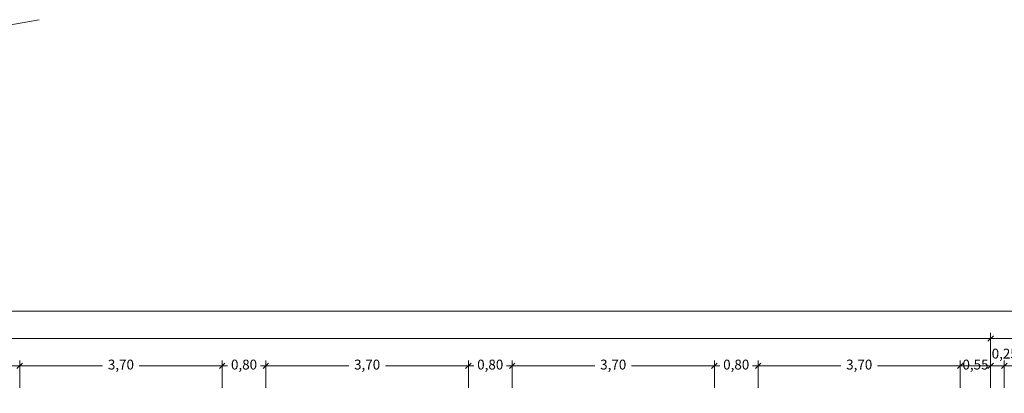
# Model space of a CAD drawing. Units: millimetres. Extents: x 677 to 962, y 129 to 256.
# Drawn here: x 860 to 878, y 236 to 243 of the extents above; entities that cross this region are included whole.
import ezdxf

# ---------------------------------------------------------------- set-up
doc = ezdxf.new("R2010")
doc.units = ezdxf.units.MM
doc.header["$PDMODE"] = 2
doc.header["$PDSIZE"] = -3
doc.linetypes.add('TRAZOS', pattern=[19.05, 12.7, -6.35])
doc.layers.get('0').update_dxf_attribs({"lineweight": 13})
doc.layers.get('Defpoints').update_dxf_attribs({"lineweight": 13})
doc.layers.add('Cotas', color=7, linetype='Continuous', lineweight=9)
doc.layers.add('Tabiques', color=4, linetype='Continuous', lineweight=13)
doc.styles.add('Cotas 100', font='arial.ttf', dxfattribs={"height": 0.18})
doc.dimstyles.new('Cotas 100', dxfattribs={"dimtxt": 0.18, "dimasz": 0.1, "dimexe": 0.1, "dimexo": 0.1, "dimgap": 0.1, "dimtad": 0, "dimzin": 1, "dimtxsty": 'Cotas 100', "dimblk": 'OBLIQUE', "dimcen": 2, "dimdle": 0.1, "dimclrd": 256, "dimclre": 256, "dimclrt": 256, "dimadec": 0, "dimazin": 0, "dimtfac": 1, "dimtix": 1, "dimtmove": 1, "dimatfit": 2, "dimldrblk": 'OBLIQUE', "dimfxl": 1, "dimlwd": -1, "dimlwe": -1, "dimarcsym": 0})

# ---------------------------------------------------------------- blocks, each defined once
blk = doc.blocks.new('_Oblique')
at = {"color": 0, "linetype": 'ByBlock', "lineweight": -2}
blk.add_line((-0.5, -0.5), (0.5, 0.5), dxfattribs=at)
blk = doc.blocks.new('*D281')
at = {"layer": 'Cotas', "transparency": 16777216}
for p, q in [((858.496, 236.358), (858.496, 236.858)), ((859.616, 236.358), (859.616, 236.858)), ((858.396, 236.758), (858.731, 236.758)), ((859.716, 236.758), (859.38, 236.758))]:
    blk.add_line(p, q, dxfattribs=at)
at = {"layer": 'Defpoints', "color": 0, "transparency": 16777216}
for p in [(859.616, 236.758), (858.496, 236.258), (859.616, 236.258)]:
    blk.add_point(p, dxfattribs=at)
at = {"layer": 'Cotas', "transparency": 16777216, "xscale": 0.1, "yscale": 0.1, "zscale": 0.1, "rotation": 180}
blk.add_blockref('_Oblique', (858.496, 236.758), dxfattribs=at)
at = {"layer": 'Cotas', "transparency": 16777216, "xscale": 0.1, "yscale": 0.1, "zscale": 0.1}
blk.add_blockref('_Oblique', (859.616, 236.758), dxfattribs=at)
at = {"layer": 'Cotas', "transparency": 16777216, "insert": (859.056, 236.758), "char_height": 0.18, "attachment_point": 5, "style": 'Cotas 100'}
blk.add_mtext('1,12', dxfattribs=at)
blk = doc.blocks.new('*D282')
at = {"layer": 'Cotas', "transparency": 16777216}
for p, q in [((859.616, 236.358), (859.616, 236.858)), ((863.316, 236.358), (863.316, 236.858)), ((859.516, 236.758), (861.132, 236.758)), ((863.416, 236.758), (861.799, 236.758))]:
    blk.add_line(p, q, dxfattribs=at)
at = {"layer": 'Defpoints', "color": 0, "transparency": 16777216}
for p in [(863.316, 236.758), (859.616, 236.258), (863.316, 236.258)]:
    blk.add_point(p, dxfattribs=at)
at = {"layer": 'Cotas', "transparency": 16777216, "xscale": 0.1, "yscale": 0.1, "zscale": 0.1, "rotation": 180}
blk.add_blockref('_Oblique', (859.616, 236.758), dxfattribs=at)
at = {"layer": 'Cotas', "transparency": 16777216, "xscale": 0.1, "yscale": 0.1, "zscale": 0.1}
blk.add_blockref('_Oblique', (863.316, 236.758), dxfattribs=at)
at = {"layer": 'Cotas', "transparency": 16777216, "insert": (861.466, 236.758), "char_height": 0.18, "attachment_point": 5, "style": 'Cotas 100'}
blk.add_mtext('3,70', dxfattribs=at)
blk = doc.blocks.new('*D283')
at = {"layer": 'Cotas', "transparency": 16777216}
for p, q in [((863.316, 236.358), (863.316, 236.858)), ((864.116, 236.358), (864.116, 236.858)), ((863.316, 236.758), (863.216, 236.758)), ((863.316, 236.758), (863.382, 236.758)), ((864.116, 236.758), (864.049, 236.758)), ((864.116, 236.758), (864.216, 236.758))]:
    blk.add_line(p, q, dxfattribs=at)
at = {"layer": 'Defpoints', "color": 0, "transparency": 16777216}
for p in [(864.116, 236.758), (863.316, 236.258), (864.116, 236.258)]:
    blk.add_point(p, dxfattribs=at)
at = {"layer": 'Cotas', "transparency": 16777216, "xscale": 0.1, "yscale": 0.1, "zscale": 0.1}
blk.add_blockref('_Oblique', (863.316, 236.758), dxfattribs=at)
at = {"layer": 'Cotas', "transparency": 16777216, "xscale": 0.1, "yscale": 0.1, "zscale": 0.1, "rotation": 180}
blk.add_blockref('_Oblique', (864.116, 236.758), dxfattribs=at)
at = {"layer": 'Cotas', "transparency": 16777216, "insert": (863.716, 236.758), "char_height": 0.18, "attachment_point": 5, "style": 'Cotas 100'}
blk.add_mtext('0,80', dxfattribs=at)
blk = doc.blocks.new('*D284')
at = {"layer": 'Cotas', "transparency": 16777216}
for p, q in [((864.116, 236.358), (864.116, 236.858)), ((867.816, 236.358), (867.816, 236.858)), ((864.016, 236.758), (865.632, 236.758)), ((867.916, 236.758), (866.299, 236.758))]:
    blk.add_line(p, q, dxfattribs=at)
at = {"layer": 'Defpoints', "color": 0, "transparency": 16777216}
for p in [(867.816, 236.758), (864.116, 236.258), (867.816, 236.258)]:
    blk.add_point(p, dxfattribs=at)
at = {"layer": 'Cotas', "transparency": 16777216, "xscale": 0.1, "yscale": 0.1, "zscale": 0.1, "rotation": 180}
blk.add_blockref('_Oblique', (864.116, 236.758), dxfattribs=at)
at = {"layer": 'Cotas', "transparency": 16777216, "xscale": 0.1, "yscale": 0.1, "zscale": 0.1}
blk.add_blockref('_Oblique', (867.816, 236.758), dxfattribs=at)
at = {"layer": 'Cotas', "transparency": 16777216, "insert": (865.966, 236.758), "char_height": 0.18, "attachment_point": 5, "style": 'Cotas 100'}
blk.add_mtext('3,70', dxfattribs=at)
blk = doc.blocks.new('*D285')
at = {"layer": 'Cotas', "transparency": 16777216}
for p, q in [((867.816, 236.358), (867.816, 236.858)), ((868.616, 236.358), (868.616, 236.858)), ((867.816, 236.758), (867.716, 236.758)), ((867.816, 236.758), (867.882, 236.758)), ((868.616, 236.758), (868.549, 236.758)), ((868.616, 236.758), (868.716, 236.758))]:
    blk.add_line(p, q, dxfattribs=at)
at = {"layer": 'Defpoints', "color": 0, "transparency": 16777216}
for p in [(868.616, 236.758), (867.816, 236.258), (868.616, 236.258)]:
    blk.add_point(p, dxfattribs=at)
at = {"layer": 'Cotas', "transparency": 16777216, "xscale": 0.1, "yscale": 0.1, "zscale": 0.1}
blk.add_blockref('_Oblique', (867.816, 236.758), dxfattribs=at)
at = {"layer": 'Cotas', "transparency": 16777216, "xscale": 0.1, "yscale": 0.1, "zscale": 0.1, "rotation": 180}
blk.add_blockref('_Oblique', (868.616, 236.758), dxfattribs=at)
at = {"layer": 'Cotas', "transparency": 16777216, "insert": (868.216, 236.758), "char_height": 0.18, "attachment_point": 5, "style": 'Cotas 100'}
blk.add_mtext('0,80', dxfattribs=at)
blk = doc.blocks.new('*D286')
at = {"layer": 'Cotas', "transparency": 16777216}
for p, q in [((868.616, 236.358), (868.616, 236.858)), ((872.312, 236.358), (872.312, 236.858)), ((868.516, 236.758), (870.13, 236.758)), ((872.412, 236.758), (870.797, 236.758))]:
    blk.add_line(p, q, dxfattribs=at)
at = {"layer": 'Defpoints', "color": 0, "transparency": 16777216}
for p in [(872.312, 236.758), (868.616, 236.258), (872.312, 236.258)]:
    blk.add_point(p, dxfattribs=at)
at = {"layer": 'Cotas', "transparency": 16777216, "xscale": 0.1, "yscale": 0.1, "zscale": 0.1, "rotation": 180}
blk.add_blockref('_Oblique', (868.616, 236.758), dxfattribs=at)
at = {"layer": 'Cotas', "transparency": 16777216, "xscale": 0.1, "yscale": 0.1, "zscale": 0.1}
blk.add_blockref('_Oblique', (872.312, 236.758), dxfattribs=at)
at = {"layer": 'Cotas', "transparency": 16777216, "insert": (870.464, 236.758), "char_height": 0.18, "attachment_point": 5, "style": 'Cotas 100'}
blk.add_mtext('3,70', dxfattribs=at)
blk = doc.blocks.new('*D287')
at = {"layer": 'Cotas', "transparency": 16777216}
for p, q in [((872.312, 236.358), (872.312, 236.858)), ((873.112, 236.358), (873.112, 236.858)), ((872.312, 236.758), (872.212, 236.758)), ((872.312, 236.758), (872.378, 236.758)), ((873.112, 236.758), (873.045, 236.758)), ((873.112, 236.758), (873.212, 236.758))]:
    blk.add_line(p, q, dxfattribs=at)
at = {"layer": 'Defpoints', "color": 0, "transparency": 16777216}
for p in [(873.112, 236.758), (872.312, 236.258), (873.112, 236.258)]:
    blk.add_point(p, dxfattribs=at)
at = {"layer": 'Cotas', "transparency": 16777216, "xscale": 0.1, "yscale": 0.1, "zscale": 0.1}
blk.add_blockref('_Oblique', (872.312, 236.758), dxfattribs=at)
at = {"layer": 'Cotas', "transparency": 16777216, "xscale": 0.1, "yscale": 0.1, "zscale": 0.1, "rotation": 180}
blk.add_blockref('_Oblique', (873.112, 236.758), dxfattribs=at)
at = {"layer": 'Cotas', "transparency": 16777216, "insert": (872.712, 236.758), "char_height": 0.18, "attachment_point": 5, "style": 'Cotas 100'}
blk.add_mtext('0,80', dxfattribs=at)
blk = doc.blocks.new('*D288')
at = {"layer": 'Cotas', "transparency": 16777216}
for p, q in [((873.112, 236.358), (873.112, 236.858)), ((876.807, 236.358), (876.807, 236.858)), ((873.012, 236.758), (874.626, 236.758)), ((876.907, 236.758), (875.293, 236.758))]:
    blk.add_line(p, q, dxfattribs=at)
at = {"layer": 'Defpoints', "color": 0, "transparency": 16777216}
for p in [(876.807, 236.758), (873.112, 236.258), (876.807, 236.258)]:
    blk.add_point(p, dxfattribs=at)
at = {"layer": 'Cotas', "transparency": 16777216, "xscale": 0.1, "yscale": 0.1, "zscale": 0.1, "rotation": 180}
blk.add_blockref('_Oblique', (873.112, 236.758), dxfattribs=at)
at = {"layer": 'Cotas', "transparency": 16777216, "xscale": 0.1, "yscale": 0.1, "zscale": 0.1}
blk.add_blockref('_Oblique', (876.807, 236.758), dxfattribs=at)
at = {"layer": 'Cotas', "transparency": 16777216, "insert": (874.96, 236.758), "char_height": 0.18, "attachment_point": 5, "style": 'Cotas 100'}
blk.add_mtext('3,70', dxfattribs=at)
blk = doc.blocks.new('*D289')
at = {"layer": 'Cotas', "transparency": 16777216}
for p, q in [((876.807, 236.358), (876.807, 236.858)), ((877.362, 236.358), (877.362, 236.858)), ((876.807, 236.758), (876.707, 236.758)), ((876.807, 236.758), (877.362, 236.758)), ((877.362, 236.758), (877.462, 236.758))]:
    blk.add_line(p, q, dxfattribs=at)
at = {"layer": 'Defpoints', "color": 0, "transparency": 16777216}
for p in [(877.362, 236.758), (876.807, 236.258), (877.362, 236.258)]:
    blk.add_point(p, dxfattribs=at)
at = {"layer": 'Cotas', "transparency": 16777216, "xscale": 0.1, "yscale": 0.1, "zscale": 0.1}
blk.add_blockref('_Oblique', (876.807, 236.758), dxfattribs=at)
at = {"layer": 'Cotas', "transparency": 16777216, "xscale": 0.1, "yscale": 0.1, "zscale": 0.1, "rotation": 180}
blk.add_blockref('_Oblique', (877.362, 236.758), dxfattribs=at)
at = {"layer": 'Cotas', "transparency": 16777216, "insert": (877.085, 236.758), "char_height": 0.18, "attachment_point": 5, "style": 'Cotas 100'}
blk.add_mtext('0,55', dxfattribs=at)
blk = doc.blocks.new('*D290')
at = {"layer": 'Cotas', "transparency": 16777216}
for p, q in [((877.362, 236.358), (877.362, 236.858)), ((877.612, 236.358), (877.612, 236.858)), ((877.262, 236.758), (877.712, 236.758))]:
    blk.add_line(p, q, dxfattribs=at)
at = {"layer": 'Defpoints', "color": 0, "transparency": 16777216}
for p in [(877.612, 236.758), (877.362, 236.258), (877.612, 236.258)]:
    blk.add_point(p, dxfattribs=at)
at = {"layer": 'Cotas', "transparency": 16777216, "xscale": 0.1, "yscale": 0.1, "zscale": 0.1, "rotation": 180}
blk.add_blockref('_Oblique', (877.362, 236.758), dxfattribs=at)
at = {"layer": 'Cotas', "transparency": 16777216, "xscale": 0.1, "yscale": 0.1, "zscale": 0.1}
blk.add_blockref('_Oblique', (877.612, 236.758), dxfattribs=at)
at = {"layer": 'Cotas', "transparency": 16777216, "insert": (877.619, 236.958), "char_height": 0.18, "attachment_point": 5, "style": 'Cotas 100'}
blk.add_mtext('0,25', dxfattribs=at)
blk = doc.blocks.new('*D291')
at = {"layer": 'Cotas', "transparency": 16777216}
for p, q in [((877.612, 236.358), (877.612, 236.858)), ((881.312, 236.358), (881.312, 236.858)), ((877.512, 236.758), (879.128, 236.758)), ((881.412, 236.758), (879.795, 236.758))]:
    blk.add_line(p, q, dxfattribs=at)
at = {"layer": 'Defpoints', "color": 0, "transparency": 16777216}
for p in [(881.312, 236.758), (877.612, 236.258), (881.312, 236.258)]:
    blk.add_point(p, dxfattribs=at)
at = {"layer": 'Cotas', "transparency": 16777216, "xscale": 0.1, "yscale": 0.1, "zscale": 0.1, "rotation": 180}
blk.add_blockref('_Oblique', (877.612, 236.758), dxfattribs=at)
at = {"layer": 'Cotas', "transparency": 16777216, "xscale": 0.1, "yscale": 0.1, "zscale": 0.1}
blk.add_blockref('_Oblique', (881.312, 236.758), dxfattribs=at)
at = {"layer": 'Cotas', "transparency": 16777216, "insert": (879.462, 236.758), "char_height": 0.18, "attachment_point": 5, "style": 'Cotas 100'}
blk.add_mtext('3,70', dxfattribs=at)
blk = doc.blocks.new('*D326')
at = {"layer": 'Cotas', "transparency": 16777216}
for p, q in [((833.589, 237.258), (855.118, 237.258)), ((833.689, 236.358), (833.689, 237.358)), ((877.462, 237.258), (855.933, 237.258)), ((877.362, 236.358), (877.362, 237.358))]:
    blk.add_line(p, q, dxfattribs=at)
at = {"layer": 'Defpoints', "color": 0, "transparency": 16777216}
for p in [(877.362, 237.258), (833.689, 236.258), (877.362, 236.258)]:
    blk.add_point(p, dxfattribs=at)
at = {"layer": 'Cotas', "transparency": 16777216, "xscale": 0.1, "yscale": 0.1, "zscale": 0.1, "rotation": 180}
blk.add_blockref('_Oblique', (833.689, 237.258), dxfattribs=at)
at = {"layer": 'Cotas', "transparency": 16777216, "xscale": 0.1, "yscale": 0.1, "zscale": 0.1}
blk.add_blockref('_Oblique', (877.362, 237.258), dxfattribs=at)
at = {"layer": 'Cotas', "transparency": 16777216, "insert": (855.526, 237.258), "char_height": 0.18, "attachment_point": 5, "style": 'Cotas 100'}
blk.add_mtext('43,67', dxfattribs=at)
blk = doc.blocks.new('*D327')
at = {"layer": 'Cotas', "transparency": 16777216}
for p, q in [((877.262, 237.258), (879.124, 237.258)), ((877.362, 236.358), (877.362, 237.358)), ((881.662, 237.258), (879.799, 237.258)), ((881.562, 236.358), (881.562, 237.358))]:
    blk.add_line(p, q, dxfattribs=at)
at = {"layer": 'Defpoints', "color": 0, "transparency": 16777216}
for p in [(881.562, 237.258), (877.362, 236.258), (881.562, 236.258)]:
    blk.add_point(p, dxfattribs=at)
at = {"layer": 'Cotas', "transparency": 16777216, "xscale": 0.1, "yscale": 0.1, "zscale": 0.1, "rotation": 180}
blk.add_blockref('_Oblique', (877.362, 237.258), dxfattribs=at)
at = {"layer": 'Cotas', "transparency": 16777216, "xscale": 0.1, "yscale": 0.1, "zscale": 0.1}
blk.add_blockref('_Oblique', (881.562, 237.258), dxfattribs=at)
at = {"layer": 'Cotas', "transparency": 16777216, "insert": (879.462, 237.258), "char_height": 0.18, "attachment_point": 5, "style": 'Cotas 100'}
blk.add_mtext('4,20', dxfattribs=at)
blk = doc.blocks.new('*D331')
at = {"layer": 'Cotas', "transparency": 16777216}
for p, q in [((833.589, 237.758), (890.505, 237.758)), ((833.689, 236.358), (833.689, 237.858)), ((948.35, 237.758), (891.435, 237.758)), ((948.25, 236.358), (948.25, 237.858))]:
    blk.add_line(p, q, dxfattribs=at)
at = {"layer": 'Defpoints', "color": 0, "transparency": 16777216}
for p in [(948.25, 237.758), (833.689, 236.258), (948.25, 236.258)]:
    blk.add_point(p, dxfattribs=at)
at = {"layer": 'Cotas', "transparency": 16777216, "xscale": 0.1, "yscale": 0.1, "zscale": 0.1, "rotation": 180}
blk.add_blockref('_Oblique', (833.689, 237.758), dxfattribs=at)
at = {"layer": 'Cotas', "transparency": 16777216, "xscale": 0.1, "yscale": 0.1, "zscale": 0.1}
blk.add_blockref('_Oblique', (948.25, 237.758), dxfattribs=at)
at = {"layer": 'Cotas', "transparency": 16777216, "insert": (890.97, 237.758), "char_height": 0.18, "attachment_point": 5, "style": 'Cotas 100'}
blk.add_mtext('114,56', dxfattribs=at)
blk = doc.blocks.new('A$Cb46689a9')
at = {"layer": 'Tabiques', "linetype": 'TRAZOS', "ltscale": 0.05}
blk.add_line((26.52, 7.206), (10.37, 7.206), dxfattribs=at)

msp = doc.modelspace()

# ---------------------------------------------------------------- block references
at = {"layer": 'Cotas', "rotation": 10.26170154685096}
msp.add_blockref('A$Cb46689a9', (835.16, 231.258), dxfattribs=at)

# ---------------------------------------------------------------- dimensions: what is measured, and where the dimension line sits
at = {"layer": 'Cotas'}
for base, p1, p2, picture, middle in [((948.25, 237.758), (833.689, 236.258), (948.25, 236.258), '*D331', (890.97, 237.758)), ((877.362, 237.258), (833.689, 236.258), (877.362, 236.258), '*D326', (855.526, 237.258)), ((881.562, 237.258), (877.362, 236.258), (881.562, 236.258), '*D327', (879.462, 237.258)), ((859.616, 236.758), (858.496, 236.258), (859.616, 236.258), '*D281', (859.056, 236.758)), ((863.316, 236.758), (859.616, 236.258), (863.316, 236.258), '*D282', (861.466, 236.758)), ((864.116, 236.758), (863.316, 236.258), (864.116, 236.258), '*D283', (863.716, 236.758)), ((867.816, 236.758), (864.116, 236.258), (867.816, 236.258), '*D284', (865.966, 236.758)), ((868.616, 236.758), (867.816, 236.258), (868.616, 236.258), '*D285', (868.216, 236.758)), ((872.312, 236.758), (868.616, 236.258), (872.312, 236.258), '*D286', (870.464, 236.758)), ((873.112, 236.758), (872.312, 236.258), (873.112, 236.258), '*D287', (872.712, 236.758)), ((876.8074, 236.7576), (873.1116, 236.2576), (876.8074, 236.2576), '*D288', (874.9595, 236.7576)), ((877.3616, 236.7576), (876.8074, 236.2576), (877.3616, 236.2576), '*D289', (877.0845, 236.7576)), ((881.312, 236.758), (877.612, 236.258), (881.312, 236.258), '*D291', (879.462, 236.758))]:
    dim = msp.add_linear_dim(base=base, p1=p1, p2=p2, dimstyle='Cotas 100', dxfattribs=at)
    dim.commit()
    dim.dimension.update_dxf_attribs({"geometry": picture, "text_midpoint": middle})
dim = msp.add_linear_dim(base=(877.612, 236.758), p1=(877.362, 236.258), p2=(877.612, 236.258), dimstyle='Cotas 100', dxfattribs=at)
dim.commit()
dim.dimension.update_dxf_attribs({"geometry": '*D290', "text_midpoint": (877.619, 236.958), "dimtype": 160})

doc.saveas('drawing.dxf')
